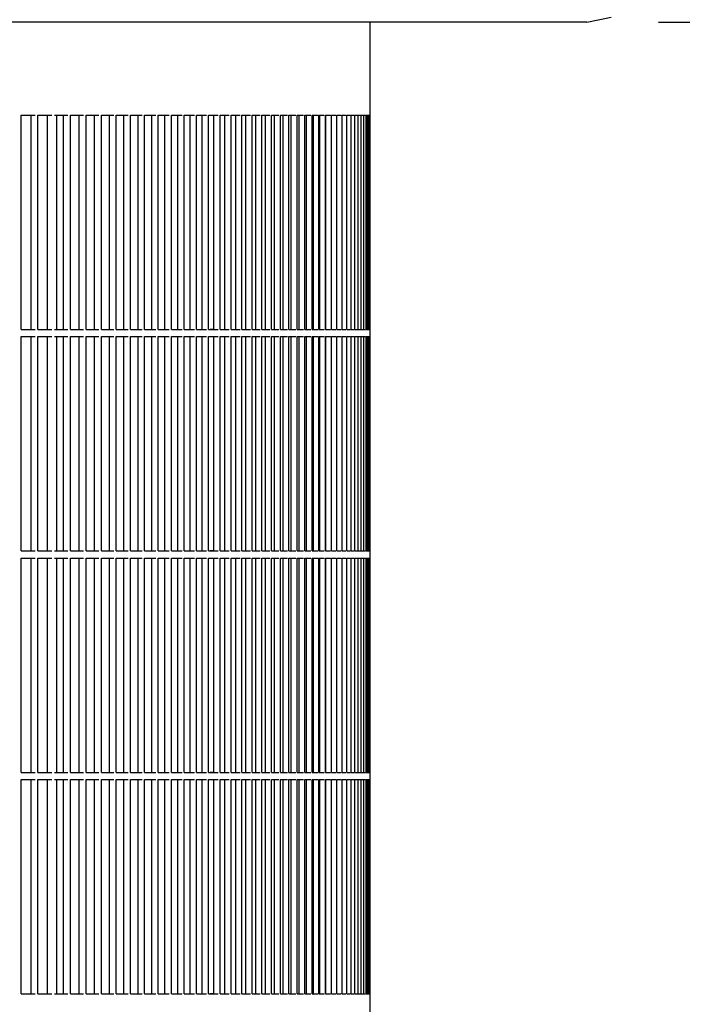
# Model space of a CAD drawing. Units: millimetres. Extents: x 956 to 9484, y -7553 to -1590.
# Drawn here: x 6637 to 6730, y -2801 to -2663 of the extents above; entities that cross this region are included whole.
import ezdxf

# ---------------------------------------------------------------- set-up
doc = ezdxf.new("R2010")
doc.units = ezdxf.units.MM
doc.layers.add('1', color=7, linetype='Continuous')
doc.styles.add('CONVERTER_18', font='txt.shx', dxfattribs={"width": 0.9})
doc.dimstyles.new('ME10_DIM_50', dxfattribs={"dimtxt": 50, "dimasz": 25, "dimexe": 15, "dimexo": 10, "dimgap": 18, "dimtad": 1, "dimdec": 1, "dimlfac": 0.03937, "dimdsep": 46, "dimtxsty": 'CONVERTER_18', "dimblk1": 'OBLIQUE', "dimblk2": 'OBLIQUE', "dimsah": 1, "dimcen": 0.09, "dimclrd": 6, "dimclre": 6, "dimclrt": 3, "dimadec": 0, "dimazin": 0, "dimtfac": 1, "dimtdec": 4, "dimtix": 1, "dimtmove": 0, "dimatfit": 3, "dimfxl": 1, "dimtolj": 1, "dimtzin": 0, "dimarcsym": 0})
doc.dimstyles.new('ME10_DIM_52', dxfattribs={"dimtxt": 50, "dimasz": 0, "dimexe": 15, "dimexo": 10, "dimgap": 18, "dimtad": 1, "dimdec": 1, "dimlfac": 0.03937, "dimdsep": 46, "dimtxsty": 'CONVERTER_18', "dimblk1": 'NONE', "dimblk2": 'NONE', "dimsah": 1, "dimcen": 0.09, "dimclrd": 6, "dimclre": 6, "dimclrt": 3, "dimadec": 0, "dimazin": 0, "dimtfac": 1, "dimtdec": 4, "dimtix": 1, "dimtmove": 0, "dimatfit": 3, "dimfxl": 1, "dimtolj": 1, "dimtzin": 0, "dimarcsym": 0})
doc.dimstyles.new('ME10_DIM_54', dxfattribs={"dimtxt": 50, "dimasz": 50, "dimexe": 15, "dimexo": 10, "dimgap": 18, "dimtad": 1, "dimdec": 1, "dimlfac": 0.03937, "dimdsep": 46, "dimtxsty": 'CONVERTER_18', "dimsah": 1, "dimcen": 0.09, "dimclrd": 6, "dimclre": 6, "dimclrt": 3, "dimadec": 0, "dimazin": 0, "dimtfac": 1, "dimtdec": 4, "dimtix": 1, "dimtmove": 0, "dimatfit": 3, "dimfxl": 1, "dimtolj": 1, "dimtzin": 0, "dimarcsym": 0})

# ---------------------------------------------------------------- blocks, each defined once
blk = doc.blocks.new('*D45')
at = {"layer": '1', "color": 6}
for p, q in [((6814.32, -2604.62), (6831.99, -2622.3)), ((6831.99, -2672.43), (6814.32, -2654.75))]:
    blk.add_line(p, q, dxfattribs=at)
at = {"layer": '1', "color": 6, "linetype": 'Continuous'}
for p, q in [((6729.49, -2613.46), (6756.62, -2613.46)), ((6813.21, -2613.46), (6838.16, -2613.46)), ((6823.16, -2613.46), (6823.16, -2663.59)), ((6726.7, -2663.59), (6838.16, -2663.59))]:
    blk.add_line(p, q, dxfattribs=at)
at = {"layer": '1', "color": 3, "insert": (6805.16, -2639.98), "char_height": 50, "attachment_point": 7, "rotation": 90, "line_spacing_factor": 0.454545, "style": 'CONVERTER_18'}
blk.add_mtext('2', dxfattribs=at)
blk = doc.blocks.new('_Oblique')
at = {"color": 0, "linetype": 'ByBlock', "lineweight": -2}
blk.add_line((-0.5, -0.5), (0.5, 0.5), dxfattribs=at)
blk = doc.blocks.new('*D47')
at = {"layer": '1', "color": 6, "linetype": 'Continuous'}
for p, q in [((6726.7, -2663.59), (6754.73, -2663.59)), ((6811.78, -2663.59), (6838.16, -2663.59)), ((6823.16, -2813.09), (6823.16, -2663.59)), ((6731.76, -2813.09), (6838.16, -2813.09))]:
    blk.add_line(p, q, dxfattribs=at)
at = {"layer": '1', "color": 3, "insert": (6804.9, -2772.68), "char_height": 50, "attachment_point": 7, "rotation": 90, "line_spacing_factor": 0.454545, "style": 'CONVERTER_18'}
blk.add_mtext('5.9', dxfattribs=at)
blk = doc.blocks.new('_None')
blk = doc.blocks.new('*D49')
at = {"layer": '1', "color": 6, "linetype": 'Continuous'}
for p, q in [((6559.08, -2533.09), (6586.06, -2533.09)), ((6640.27, -2533.09), (6928.16, -2533.09)), ((6913.16, -2533.09), (6913.16, -2963.09)), ((6585.63, -2963.09), (6928.16, -2963.09))]:
    blk.add_line(p, q, dxfattribs=at)
at = {"layer": '1', "color": 6}
for points in [[(6919.74, -2583.09), (6906.57, -2583.09), (6913.16, -2533.09)], [(6906.57, -2913.09), (6919.74, -2913.09), (6913.16, -2963.09)]]:
    blk.add_solid(points, dxfattribs=at)
at = {"layer": '1', "color": 3, "insert": (6894.9, -2796.6), "char_height": 50, "attachment_point": 7, "rotation": 90, "line_spacing_factor": 0.454545, "style": 'CONVERTER_18'}
blk.add_mtext('16.9', dxfattribs=at)

msp = doc.modelspace()

# ---------------------------------------------------------------- linework, layer by layer
at = {"color": 2, "linetype": 'Continuous'}
for p, q in [((6686.35, -2663.59), (5459.8, -2663.59)), ((6716.7, -2663.59), (6686.35, -2663.59)), ((6686.36, -2707.59), (6686.35, -2663.59)), ((6716.7, -2663.59), (6720.09, -2662.86)), ((6686.36, -2706.59), (6686.36, -2676.59)), ((6686.36, -2737.59), (6686.36, -2707.59)), ((6686.36, -2738.59), (6686.36, -2737.59)), ((6686.36, -2738.59), (6686.36, -2737.59)), ((6686.36, -2768.59), (6686.36, -2738.59)), ((6686.36, -2769.59), (6686.36, -2768.59)), ((6686.36, -2769.59), (6686.36, -2768.59)), ((6686.36, -2799.59), (6686.36, -2769.59)), ((6686.36, -2813.09), (6686.36, -2799.59)), ((6686.36, -2800.59), (6686.36, -2799.59))]:
    msp.add_line(p, q, dxfattribs=at)
at = {"color": 6, "linetype": 'Continuous'}
for p, q in [((6686.36, -2707.59), (6686.35, -2663.59)), ((6637.5, -2676.59), (6639.47, -2676.59)), ((6637.5, -2706.59), (6637.5, -2676.59)), ((6638.89, -2706.59), (6638.89, -2676.59)), ((6639.86, -2676.59), (6641.79, -2676.59)), ((6639.86, -2706.59), (6639.86, -2676.59)), ((6641.2, -2706.59), (6641.2, -2676.59)), ((6642.17, -2676.59), (6644.04, -2676.59)), ((6642.49, -2706.59), (6642.49, -2676.59)), ((6643.46, -2706.59), (6643.46, -2676.59)), ((6644.41, -2676.59), (6646.24, -2676.59)), ((6644.41, -2706.59), (6644.41, -2676.59)), ((6645.65, -2706.59), (6645.65, -2676.59)), ((6646.6, -2676.59), (6648.38, -2676.59)), ((6646.6, -2706.59), (6646.6, -2676.59)), ((6647.79, -2706.59), (6647.79, -2676.59)), ((6648.74, -2706.59), (6648.74, -2676.59)), ((6648.74, -2676.59), (6650.47, -2676.59)), ((6649.88, -2706.59), (6649.88, -2676.59)), ((6650.81, -2676.59), (6652.5, -2676.59)), ((6650.81, -2706.59), (6650.81, -2676.59)), ((6651.9, -2706.59), (6651.9, -2676.59)), ((6652.83, -2706.59), (6652.83, -2676.59)), ((6652.83, -2676.59), (6654.47, -2676.59)), ((6653.87, -2706.59), (6653.87, -2676.59)), ((6654.79, -2706.59), (6654.79, -2676.59)), ((6654.79, -2676.59), (6656.38, -2676.59)), ((6655.78, -2706.59), (6655.78, -2676.59)), ((6656.7, -2706.59), (6656.7, -2676.59)), ((6656.7, -2676.59), (6658.24, -2676.59)), ((6657.64, -2706.59), (6657.64, -2676.59)), ((6658.54, -2706.59), (6658.54, -2676.59)), ((6658.54, -2676.59), (6660.04, -2676.59)), ((6659.43, -2706.59), (6659.43, -2676.59)), ((6660.33, -2706.59), (6660.33, -2676.59)), ((6660.33, -2676.59), (6661.78, -2676.59)), ((6661.17, -2706.59), (6661.17, -2676.59)), ((6662.06, -2706.59), (6662.06, -2676.59)), ((6662.06, -2676.59), (6663.46, -2676.59)), ((6662.85, -2706.59), (6662.85, -2676.59)), ((6663.73, -2706.59), (6663.73, -2676.59)), ((6663.73, -2676.59), (6665.08, -2676.59)), ((6664.47, -2706.59), (6664.47, -2676.59)), ((6665.35, -2676.59), (6666.64, -2676.59)), ((6665.35, -2706.59), (6665.35, -2676.59)), ((6666.04, -2706.59), (6666.04, -2676.59)), ((6666.9, -2676.59), (6668.15, -2676.59)), ((6666.9, -2706.59), (6666.9, -2676.59)), ((6667.54, -2706.59), (6667.54, -2676.59)), ((6668.4, -2706.59), (6668.4, -2676.59)), ((6668.4, -2676.59), (6669.6, -2676.59)), ((6668.98, -2706.59), (6668.98, -2676.59)), ((6669.83, -2676.59), (6670.98, -2676.59)), ((6669.83, -2706.59), (6669.83, -2676.59)), ((6670.37, -2706.59), (6670.37, -2676.59)), ((6671.21, -2706.59), (6671.21, -2676.59)), ((6671.21, -2676.59), (6672.31, -2676.59)), ((6671.7, -2706.59), (6671.7, -2676.59)), ((6672.53, -2706.59), (6672.53, -2676.59)), ((6672.53, -2676.59), (6673.58, -2676.59)), ((6672.96, -2706.59), (6672.96, -2676.59)), ((6673.79, -2706.59), (6673.79, -2676.59)), ((6673.79, -2676.59), (6674.79, -2676.59)), ((6674.17, -2706.59), (6674.17, -2676.59)), ((6674.99, -2706.59), (6674.99, -2676.59)), ((6674.99, -2676.59), (6675.94, -2676.59)), ((6675.32, -2706.59), (6675.32, -2676.59)), ((6676.13, -2676.59), (6677.03, -2676.59)), ((6676.13, -2706.59), (6676.13, -2676.59)), ((6676.41, -2706.59), (6676.41, -2676.59)), ((6677.21, -2706.59), (6677.21, -2676.59)), ((6677.21, -2676.59), (6678.06, -2676.59)), ((6677.44, -2706.59), (6677.44, -2676.59)), ((6678.23, -2706.59), (6678.23, -2676.59)), ((6678.23, -2676.59), (6679.03, -2676.59)), ((6678.41, -2706.59), (6678.41, -2676.59)), ((6679.19, -2706.59), (6679.19, -2676.59)), ((6679.19, -2676.59), (6679.94, -2676.59)), ((6679.32, -2706.59), (6679.32, -2676.59)), ((6680.09, -2676.59), (6680.79, -2676.59)), ((6680.09, -2706.59), (6680.09, -2676.59)), ((6680.17, -2706.59), (6680.17, -2676.59)), ((6680.93, -2676.59), (6681.58, -2676.59)), ((6680.96, -2706.59), (6680.96, -2676.59)), ((6681.71, -2676.59), (6682.31, -2676.59)), ((6681.71, -2706.59), (6681.71, -2676.59)), ((6682.43, -2676.59), (6682.98, -2676.59)), ((6682.43, -2706.59), (6682.43, -2676.59)), ((6683.09, -2676.59), (6683.59, -2676.59)), ((6683.09, -2706.59), (6683.09, -2676.59)), ((6683.69, -2676.59), (6684.14, -2676.59)), ((6683.69, -2706.59), (6683.69, -2676.59)), ((6684.23, -2676.59), (6684.63, -2676.59)), ((6684.23, -2706.59), (6684.23, -2676.59)), ((6684.7, -2676.59), (6685.06, -2676.59)), ((6684.7, -2706.59), (6684.7, -2676.59)), ((6685.12, -2676.59), (6685.42, -2676.59)), ((6685.12, -2706.59), (6685.12, -2676.59)), ((6685.48, -2676.59), (6685.73, -2676.59)), ((6685.48, -2706.59), (6685.48, -2676.59)), ((6685.78, -2676.59), (6685.98, -2676.59)), ((6685.78, -2706.59), (6685.78, -2676.59)), ((6686.01, -2676.59), (6686.16, -2676.59)), ((6686.01, -2706.59), (6686.01, -2676.59)), ((6686.19, -2676.59), (6686.29, -2676.59)), ((6686.19, -2706.59), (6686.19, -2676.59)), ((6686.29, -2676.59), (6686.35, -2676.59)), ((6637.5, -2706.59), (6639.47, -2706.59)), ((6639.86, -2706.59), (6641.79, -2706.59)), ((6642.17, -2706.59), (6644.04, -2706.59)), ((6644.41, -2706.59), (6646.24, -2706.59)), ((6646.6, -2706.59), (6648.38, -2706.59)), ((6648.74, -2706.59), (6650.47, -2706.59)), ((6650.81, -2706.59), (6652.5, -2706.59)), ((6652.83, -2706.59), (6654.47, -2706.59)), ((6654.79, -2706.59), (6656.38, -2706.59)), ((6656.7, -2706.59), (6658.24, -2706.59)), ((6658.54, -2706.59), (6660.04, -2706.59)), ((6660.33, -2706.59), (6661.78, -2706.59)), ((6662.06, -2706.59), (6663.46, -2706.59)), ((6663.73, -2706.59), (6665.08, -2706.59)), ((6664.47, -2706.59), (6663.96, -2706.59)), ((6665.35, -2706.59), (6666.64, -2706.59)), ((6666.9, -2706.59), (6668.15, -2706.59)), ((6668.4, -2706.59), (6669.6, -2706.59)), ((6669.83, -2706.59), (6670.98, -2706.59)), ((6671.21, -2706.59), (6672.31, -2706.59)), ((6672.53, -2706.59), (6673.58, -2706.59)), ((6673.79, -2706.59), (6674.79, -2706.59)), ((6674.99, -2706.59), (6675.94, -2706.59)), ((6676.13, -2706.59), (6677.03, -2706.59)), ((6677.21, -2706.59), (6678.06, -2706.59)), ((6678.23, -2706.59), (6679.03, -2706.59)), ((6679.19, -2706.59), (6679.94, -2706.59)), ((6680.09, -2706.59), (6680.79, -2706.59)), ((6680.93, -2706.59), (6681.58, -2706.59)), ((6681.71, -2706.59), (6682.31, -2706.59)), ((6682.43, -2706.59), (6682.98, -2706.59)), ((6683.09, -2706.59), (6683.59, -2706.59)), ((6683.69, -2706.59), (6684.14, -2706.59)), ((6684.23, -2706.59), (6684.63, -2706.59)), ((6684.7, -2706.59), (6685.06, -2706.59)), ((6685.12, -2706.59), (6685.42, -2706.59)), ((6685.48, -2706.59), (6685.73, -2706.59)), ((6685.78, -2706.59), (6685.98, -2706.59)), ((6686.01, -2706.59), (6686.16, -2706.59)), ((6686.19, -2706.59), (6686.3, -2706.59)), ((6686.3, -2706.59), (6686.35, -2706.59)), ((6637.5, -2737.59), (6637.5, -2707.59)), ((6637.5, -2707.59), (6639.47, -2707.59)), ((6638.89, -2737.59), (6638.89, -2707.59)), ((6639.86, -2737.59), (6639.86, -2707.59)), ((6639.86, -2707.59), (6641.79, -2707.59)), ((6641.2, -2737.59), (6641.2, -2707.59)), ((6642.17, -2707.59), (6644.04, -2707.59)), ((6642.49, -2737.59), (6642.49, -2707.59)), ((6643.46, -2737.59), (6643.46, -2707.59)), ((6644.41, -2737.59), (6644.41, -2707.59)), ((6644.41, -2707.59), (6646.24, -2707.59)), ((6645.65, -2737.59), (6645.65, -2707.59)), ((6646.6, -2737.59), (6646.6, -2707.59)), ((6646.6, -2707.59), (6648.38, -2707.59)), ((6647.79, -2737.59), (6647.79, -2707.59)), ((6648.74, -2707.59), (6650.47, -2707.59)), ((6648.74, -2737.59), (6648.74, -2707.59)), ((6649.88, -2737.59), (6649.88, -2707.59)), ((6650.81, -2737.59), (6650.81, -2707.59)), ((6650.81, -2707.59), (6652.5, -2707.59)), ((6651.9, -2737.59), (6651.9, -2707.59)), ((6652.83, -2707.59), (6654.47, -2707.59)), ((6652.83, -2737.59), (6652.83, -2707.59)), ((6653.87, -2737.59), (6653.87, -2707.59)), ((6654.79, -2707.59), (6656.38, -2707.59)), ((6654.79, -2737.59), (6654.79, -2707.59)), ((6655.78, -2737.59), (6655.78, -2707.59)), ((6656.7, -2707.59), (6658.24, -2707.59)), ((6656.7, -2737.59), (6656.7, -2707.59)), ((6657.64, -2737.59), (6657.64, -2707.59)), ((6658.54, -2707.59), (6660.04, -2707.59)), ((6658.54, -2737.59), (6658.54, -2707.59)), ((6659.43, -2737.59), (6659.43, -2707.59)), ((6660.33, -2707.59), (6661.78, -2707.59)), ((6660.33, -2737.59), (6660.33, -2707.59)), ((6661.17, -2737.59), (6661.17, -2707.59)), ((6662.06, -2707.59), (6663.46, -2707.59)), ((6662.06, -2737.59), (6662.06, -2707.59)), ((6662.85, -2737.59), (6662.85, -2707.59)), ((6663.73, -2707.59), (6665.08, -2707.59)), ((6663.73, -2737.59), (6663.73, -2707.59)), ((6664.47, -2737.59), (6664.47, -2707.59)), ((6665.35, -2737.59), (6665.35, -2707.59)), ((6665.35, -2707.59), (6666.64, -2707.59)), ((6666.04, -2737.59), (6666.04, -2707.59)), ((6666.9, -2737.59), (6666.9, -2707.59)), ((6666.9, -2707.59), (6668.15, -2707.59)), ((6667.54, -2737.59), (6667.54, -2707.59)), ((6668.4, -2707.59), (6669.6, -2707.59)), ((6668.4, -2737.59), (6668.4, -2707.59)), ((6668.98, -2737.59), (6668.98, -2707.59)), ((6669.83, -2737.59), (6669.83, -2707.59)), ((6669.83, -2707.59), (6670.98, -2707.59)), ((6670.37, -2737.59), (6670.37, -2707.59)), ((6671.21, -2707.59), (6672.31, -2707.59)), ((6671.21, -2737.59), (6671.21, -2707.59)), ((6671.7, -2737.59), (6671.7, -2707.59)), ((6672.53, -2707.59), (6673.58, -2707.59)), ((6672.53, -2737.59), (6672.53, -2707.59)), ((6672.96, -2737.59), (6672.96, -2707.59)), ((6673.79, -2707.59), (6674.79, -2707.59)), ((6673.79, -2737.59), (6673.79, -2707.59)), ((6674.17, -2737.59), (6674.17, -2707.59)), ((6674.99, -2707.59), (6675.94, -2707.59)), ((6674.99, -2737.59), (6674.99, -2707.59)), ((6675.32, -2737.59), (6675.32, -2707.59)), ((6676.13, -2737.59), (6676.13, -2707.59)), ((6676.13, -2707.59), (6677.03, -2707.59)), ((6676.41, -2737.59), (6676.41, -2707.59)), ((6677.21, -2707.59), (6678.06, -2707.59)), ((6677.21, -2737.59), (6677.21, -2707.59)), ((6677.44, -2737.59), (6677.44, -2707.59)), ((6678.23, -2707.59), (6679.03, -2707.59)), ((6678.23, -2737.59), (6678.23, -2707.59)), ((6678.41, -2737.59), (6678.41, -2707.59)), ((6679.19, -2707.59), (6679.94, -2707.59)), ((6679.19, -2737.59), (6679.19, -2707.59)), ((6679.32, -2737.59), (6679.32, -2707.59)), ((6680.09, -2737.59), (6680.09, -2707.59)), ((6680.09, -2707.59), (6680.79, -2707.59)), ((6680.17, -2737.59), (6680.17, -2707.59)), ((6680.93, -2707.59), (6681.58, -2707.59)), ((6680.96, -2737.59), (6680.96, -2707.59)), ((6681.71, -2737.59), (6681.71, -2707.59)), ((6681.71, -2707.59), (6682.31, -2707.59)), ((6682.43, -2737.59), (6682.43, -2707.59)), ((6682.43, -2707.59), (6682.98, -2707.59)), ((6683.09, -2737.59), (6683.09, -2707.59)), ((6683.09, -2707.59), (6683.59, -2707.59)), ((6683.69, -2737.59), (6683.69, -2707.59)), ((6683.69, -2707.59), (6684.14, -2707.59)), ((6684.23, -2737.59), (6684.23, -2707.59)), ((6684.23, -2707.59), (6684.63, -2707.59)), ((6684.7, -2737.59), (6684.7, -2707.59)), ((6684.7, -2707.59), (6685.06, -2707.59)), ((6685.12, -2737.59), (6685.12, -2707.59)), ((6685.12, -2707.59), (6685.42, -2707.59)), ((6685.48, -2737.59), (6685.48, -2707.59)), ((6685.48, -2707.59), (6685.73, -2707.59)), ((6685.78, -2737.59), (6685.78, -2707.59)), ((6685.78, -2707.59), (6685.98, -2707.59)), ((6686.01, -2737.59), (6686.01, -2707.59)), ((6686.01, -2707.59), (6686.16, -2707.59)), ((6686.19, -2737.59), (6686.19, -2707.59)), ((6686.19, -2707.59), (6686.29, -2707.59)), ((6686.29, -2707.59), (6686.35, -2707.59)), ((6637.5, -2737.59), (6639.47, -2737.59)), ((6637.5, -2738.59), (6639.47, -2738.59)), ((6637.5, -2768.59), (6637.5, -2738.59)), ((6638.89, -2768.59), (6638.89, -2738.59)), ((6639.86, -2737.59), (6641.79, -2737.59)), ((6639.86, -2738.59), (6641.79, -2738.59)), ((6639.86, -2768.59), (6639.86, -2738.59)), ((6641.2, -2768.59), (6641.2, -2738.59)), ((6642.17, -2737.59), (6644.04, -2737.59)), ((6642.17, -2738.59), (6644.04, -2738.59)), ((6642.49, -2768.59), (6642.49, -2738.59)), ((6643.46, -2768.59), (6643.46, -2738.59)), ((6644.41, -2737.59), (6646.24, -2737.59)), ((6644.41, -2738.59), (6646.24, -2738.59)), ((6644.41, -2768.59), (6644.41, -2738.59)), ((6645.65, -2768.59), (6645.65, -2738.59)), ((6646.6, -2737.59), (6648.38, -2737.59)), ((6646.6, -2738.59), (6648.38, -2738.59)), ((6646.6, -2768.59), (6646.6, -2738.59)), ((6647.79, -2768.59), (6647.79, -2738.59)), ((6648.74, -2737.59), (6650.47, -2737.59)), ((6648.74, -2768.59), (6648.74, -2738.59)), ((6648.74, -2738.59), (6650.47, -2738.59)), ((6649.88, -2768.59), (6649.88, -2738.59)), ((6650.81, -2737.59), (6652.5, -2737.59)), ((6650.81, -2738.59), (6652.5, -2738.59)), ((6650.81, -2768.59), (6650.81, -2738.59)), ((6651.9, -2768.59), (6651.9, -2738.59)), ((6652.83, -2737.59), (6654.47, -2737.59)), ((6652.83, -2768.59), (6652.83, -2738.59)), ((6652.83, -2738.59), (6654.47, -2738.59)), ((6653.87, -2768.59), (6653.87, -2738.59)), ((6654.79, -2737.59), (6656.38, -2737.59)), ((6654.79, -2768.59), (6654.79, -2738.59)), ((6654.79, -2738.59), (6656.38, -2738.59)), ((6655.78, -2768.59), (6655.78, -2738.59)), ((6656.7, -2737.59), (6658.24, -2737.59)), ((6656.7, -2768.59), (6656.7, -2738.59)), ((6656.7, -2738.59), (6658.24, -2738.59)), ((6657.64, -2768.59), (6657.64, -2738.59)), ((6658.54, -2737.59), (6660.04, -2737.59)), ((6658.54, -2768.59), (6658.54, -2738.59)), ((6658.54, -2738.59), (6660.04, -2738.59)), ((6659.43, -2768.59), (6659.43, -2738.59)), ((6660.33, -2737.59), (6661.78, -2737.59)), ((6660.33, -2768.59), (6660.33, -2738.59)), ((6660.33, -2738.59), (6661.78, -2738.59)), ((6661.17, -2768.59), (6661.17, -2738.59)), ((6662.06, -2737.59), (6663.46, -2737.59)), ((6662.06, -2768.59), (6662.06, -2738.59)), ((6662.06, -2738.59), (6663.46, -2738.59)), ((6662.85, -2768.59), (6662.85, -2738.59)), ((6663.73, -2737.59), (6665.08, -2737.59)), ((6663.73, -2768.59), (6663.73, -2738.59)), ((6663.73, -2738.59), (6665.08, -2738.59)), ((6664.47, -2737.59), (6663.96, -2737.59)), ((6664.47, -2768.59), (6664.47, -2738.59)), ((6665.35, -2737.59), (6666.64, -2737.59)), ((6665.35, -2738.59), (6666.64, -2738.59)), ((6665.35, -2768.59), (6665.35, -2738.59)), ((6666.04, -2768.59), (6666.04, -2738.59)), ((6666.9, -2737.59), (6668.15, -2737.59)), ((6666.9, -2738.59), (6668.15, -2738.59)), ((6666.9, -2768.59), (6666.9, -2738.59)), ((6667.54, -2768.59), (6667.54, -2738.59)), ((6668.4, -2737.59), (6669.6, -2737.59)), ((6668.4, -2768.59), (6668.4, -2738.59)), ((6668.4, -2738.59), (6669.6, -2738.59)), ((6668.98, -2768.59), (6668.98, -2738.59)), ((6669.83, -2737.59), (6670.98, -2737.59)), ((6669.83, -2738.59), (6670.98, -2738.59)), ((6669.83, -2768.59), (6669.83, -2738.59)), ((6670.37, -2768.59), (6670.37, -2738.59)), ((6671.21, -2737.59), (6672.31, -2737.59)), ((6671.21, -2768.59), (6671.21, -2738.59)), ((6671.21, -2738.59), (6672.31, -2738.59)), ((6671.7, -2768.59), (6671.7, -2738.59)), ((6672.53, -2737.59), (6673.58, -2737.59)), ((6672.53, -2768.59), (6672.53, -2738.59)), ((6672.53, -2738.59), (6673.58, -2738.59)), ((6672.96, -2768.59), (6672.96, -2738.59)), ((6673.79, -2737.59), (6674.79, -2737.59)), ((6673.79, -2768.59), (6673.79, -2738.59)), ((6673.79, -2738.59), (6674.79, -2738.59)), ((6674.17, -2768.59), (6674.17, -2738.59)), ((6674.99, -2737.59), (6675.94, -2737.59)), ((6674.99, -2768.59), (6674.99, -2738.59)), ((6674.99, -2738.59), (6675.94, -2738.59)), ((6675.32, -2768.59), (6675.32, -2738.59)), ((6676.13, -2737.59), (6677.03, -2737.59)), ((6676.13, -2738.59), (6677.03, -2738.59)), ((6676.13, -2768.59), (6676.13, -2738.59)), ((6676.41, -2768.59), (6676.41, -2738.59)), ((6677.21, -2737.59), (6678.06, -2737.59)), ((6677.21, -2768.59), (6677.21, -2738.59)), ((6677.21, -2738.59), (6678.06, -2738.59)), ((6677.44, -2768.59), (6677.44, -2738.59)), ((6678.23, -2737.59), (6679.03, -2737.59)), ((6678.23, -2768.59), (6678.23, -2738.59)), ((6678.23, -2738.59), (6679.03, -2738.59)), ((6678.41, -2768.59), (6678.41, -2738.59)), ((6679.19, -2737.59), (6679.94, -2737.59)), ((6679.19, -2768.59), (6679.19, -2738.59)), ((6679.19, -2738.59), (6679.94, -2738.59)), ((6679.32, -2768.59), (6679.32, -2738.59)), ((6680.09, -2737.59), (6680.79, -2737.59)), ((6680.09, -2738.59), (6680.79, -2738.59)), ((6680.09, -2768.59), (6680.09, -2738.59)), ((6680.17, -2768.59), (6680.17, -2738.59)), ((6680.93, -2737.59), (6681.58, -2737.59)), ((6680.93, -2738.59), (6681.58, -2738.59)), ((6680.96, -2768.59), (6680.96, -2738.59)), ((6681.71, -2737.59), (6682.31, -2737.59)), ((6681.71, -2738.59), (6682.31, -2738.59)), ((6681.71, -2768.59), (6681.71, -2738.59)), ((6682.43, -2737.59), (6682.98, -2737.59)), ((6682.43, -2738.59), (6682.98, -2738.59)), ((6682.43, -2768.59), (6682.43, -2738.59)), ((6683.09, -2737.59), (6683.59, -2737.59)), ((6683.09, -2738.59), (6683.59, -2738.59)), ((6683.09, -2768.59), (6683.09, -2738.59)), ((6683.69, -2737.59), (6684.14, -2737.59)), ((6683.69, -2738.59), (6684.14, -2738.59)), ((6683.69, -2768.59), (6683.69, -2738.59)), ((6684.23, -2737.59), (6684.63, -2737.59)), ((6684.23, -2738.59), (6684.63, -2738.59)), ((6684.23, -2768.59), (6684.23, -2738.59)), ((6684.7, -2737.59), (6685.06, -2737.59)), ((6684.7, -2738.59), (6685.06, -2738.59)), ((6684.7, -2768.59), (6684.7, -2738.59)), ((6685.12, -2737.59), (6685.42, -2737.59)), ((6685.12, -2738.59), (6685.42, -2738.59)), ((6685.12, -2768.59), (6685.12, -2738.59)), ((6685.48, -2737.59), (6685.73, -2737.59)), ((6685.48, -2738.59), (6685.73, -2738.59)), ((6685.48, -2768.59), (6685.48, -2738.59)), ((6685.78, -2737.59), (6685.98, -2737.59)), ((6685.78, -2738.59), (6685.98, -2738.59)), ((6685.78, -2768.59), (6685.78, -2738.59)), ((6686.01, -2737.59), (6686.16, -2737.59)), ((6686.01, -2738.59), (6686.16, -2738.59)), ((6686.01, -2768.59), (6686.01, -2738.59)), ((6686.19, -2737.59), (6686.3, -2737.59)), ((6686.19, -2738.59), (6686.29, -2738.59)), ((6686.19, -2768.59), (6686.19, -2738.59)), ((6686.29, -2738.59), (6686.35, -2738.59)), ((6686.3, -2737.59), (6686.35, -2737.59)), ((6637.5, -2768.59), (6639.47, -2768.59)), ((6639.86, -2768.59), (6641.79, -2768.59)), ((6642.17, -2768.59), (6644.04, -2768.59)), ((6644.41, -2768.59), (6646.24, -2768.59)), ((6646.6, -2768.59), (6648.38, -2768.59)), ((6648.74, -2768.59), (6650.47, -2768.59)), ((6650.81, -2768.59), (6652.5, -2768.59)), ((6652.83, -2768.59), (6654.47, -2768.59)), ((6654.79, -2768.59), (6656.38, -2768.59)), ((6656.7, -2768.59), (6658.24, -2768.59)), ((6658.54, -2768.59), (6660.04, -2768.59)), ((6660.33, -2768.59), (6661.78, -2768.59)), ((6662.06, -2768.59), (6663.46, -2768.59)), ((6663.73, -2768.59), (6665.08, -2768.59)), ((6664.47, -2768.59), (6663.96, -2768.59)), ((6665.35, -2768.59), (6666.64, -2768.59)), ((6666.9, -2768.59), (6668.15, -2768.59)), ((6668.4, -2768.59), (6669.6, -2768.59)), ((6669.83, -2768.59), (6670.98, -2768.59)), ((6671.21, -2768.59), (6672.31, -2768.59)), ((6672.53, -2768.59), (6673.58, -2768.59)), ((6673.79, -2768.59), (6674.79, -2768.59)), ((6674.99, -2768.59), (6675.94, -2768.59)), ((6676.13, -2768.59), (6677.03, -2768.59)), ((6677.21, -2768.59), (6678.06, -2768.59)), ((6678.23, -2768.59), (6679.03, -2768.59)), ((6679.19, -2768.59), (6679.94, -2768.59)), ((6680.09, -2768.59), (6680.79, -2768.59)), ((6680.93, -2768.59), (6681.58, -2768.59)), ((6681.71, -2768.59), (6682.31, -2768.59)), ((6682.43, -2768.59), (6682.98, -2768.59)), ((6683.09, -2768.59), (6683.59, -2768.59)), ((6683.69, -2768.59), (6684.14, -2768.59)), ((6684.23, -2768.59), (6684.63, -2768.59)), ((6684.7, -2768.59), (6685.06, -2768.59)), ((6685.12, -2768.59), (6685.42, -2768.59)), ((6685.48, -2768.59), (6685.73, -2768.59)), ((6685.78, -2768.59), (6685.98, -2768.59)), ((6686.01, -2768.59), (6686.16, -2768.59)), ((6686.19, -2768.59), (6686.3, -2768.59)), ((6686.3, -2768.59), (6686.35, -2768.59)), ((6637.5, -2799.59), (6637.5, -2769.59)), ((6637.5, -2769.59), (6639.47, -2769.59)), ((6638.89, -2799.59), (6638.89, -2769.59)), ((6639.86, -2799.59), (6639.86, -2769.59)), ((6639.86, -2769.59), (6641.79, -2769.59)), ((6641.2, -2799.59), (6641.2, -2769.59)), ((6642.17, -2769.59), (6644.04, -2769.59)), ((6642.49, -2799.59), (6642.49, -2769.59)), ((6643.46, -2799.59), (6643.46, -2769.59)), ((6644.41, -2799.59), (6644.41, -2769.59)), ((6644.41, -2769.59), (6646.24, -2769.59)), ((6645.65, -2799.59), (6645.65, -2769.59)), ((6646.6, -2799.59), (6646.6, -2769.59)), ((6646.6, -2769.59), (6648.38, -2769.59)), ((6647.79, -2799.59), (6647.79, -2769.59)), ((6648.74, -2769.59), (6650.47, -2769.59)), ((6648.74, -2799.59), (6648.74, -2769.59)), ((6649.88, -2799.59), (6649.88, -2769.59)), ((6650.81, -2799.59), (6650.81, -2769.59)), ((6650.81, -2769.59), (6652.5, -2769.59)), ((6651.9, -2799.59), (6651.9, -2769.59)), ((6652.83, -2769.59), (6654.47, -2769.59)), ((6652.83, -2799.59), (6652.83, -2769.59)), ((6653.87, -2799.59), (6653.87, -2769.59)), ((6654.79, -2769.59), (6656.38, -2769.59)), ((6654.79, -2799.59), (6654.79, -2769.59)), ((6655.78, -2799.59), (6655.78, -2769.59)), ((6656.7, -2769.59), (6658.24, -2769.59)), ((6656.7, -2799.59), (6656.7, -2769.59)), ((6657.64, -2799.59), (6657.64, -2769.59)), ((6658.54, -2769.59), (6660.04, -2769.59)), ((6658.54, -2799.59), (6658.54, -2769.59)), ((6659.43, -2799.59), (6659.43, -2769.59)), ((6660.33, -2769.59), (6661.78, -2769.59)), ((6660.33, -2799.59), (6660.33, -2769.59)), ((6661.17, -2799.59), (6661.17, -2769.59)), ((6662.06, -2769.59), (6663.46, -2769.59)), ((6662.06, -2799.59), (6662.06, -2769.59)), ((6662.85, -2799.59), (6662.85, -2769.59)), ((6663.73, -2769.59), (6665.08, -2769.59)), ((6663.73, -2799.59), (6663.73, -2769.59)), ((6664.47, -2799.59), (6664.47, -2769.59)), ((6665.35, -2799.59), (6665.35, -2769.59)), ((6665.35, -2769.59), (6666.64, -2769.59)), ((6666.04, -2799.59), (6666.04, -2769.59)), ((6666.9, -2799.59), (6666.9, -2769.59)), ((6666.9, -2769.59), (6668.15, -2769.59)), ((6667.54, -2799.59), (6667.54, -2769.59)), ((6668.4, -2769.59), (6669.6, -2769.59)), ((6668.4, -2799.59), (6668.4, -2769.59)), ((6668.98, -2799.59), (6668.98, -2769.59)), ((6669.83, -2799.59), (6669.83, -2769.59)), ((6669.83, -2769.59), (6670.98, -2769.59)), ((6670.37, -2799.59), (6670.37, -2769.59)), ((6671.21, -2769.59), (6672.31, -2769.59)), ((6671.21, -2799.59), (6671.21, -2769.59)), ((6671.7, -2799.59), (6671.7, -2769.59)), ((6672.53, -2769.59), (6673.58, -2769.59)), ((6672.53, -2799.59), (6672.53, -2769.59)), ((6672.96, -2799.59), (6672.96, -2769.59)), ((6673.79, -2769.59), (6674.79, -2769.59)), ((6673.79, -2799.59), (6673.79, -2769.59)), ((6674.17, -2799.59), (6674.17, -2769.59)), ((6674.99, -2769.59), (6675.94, -2769.59)), ((6674.99, -2799.59), (6674.99, -2769.59)), ((6675.32, -2799.59), (6675.32, -2769.59)), ((6676.13, -2799.59), (6676.13, -2769.59)), ((6676.13, -2769.59), (6677.03, -2769.59)), ((6676.41, -2799.59), (6676.41, -2769.59)), ((6677.21, -2769.59), (6678.06, -2769.59)), ((6677.21, -2799.59), (6677.21, -2769.59)), ((6677.44, -2799.59), (6677.44, -2769.59)), ((6678.23, -2769.59), (6679.03, -2769.59)), ((6678.23, -2799.59), (6678.23, -2769.59)), ((6678.41, -2799.59), (6678.41, -2769.59)), ((6679.19, -2769.59), (6679.94, -2769.59)), ((6679.19, -2799.59), (6679.19, -2769.59)), ((6679.32, -2799.59), (6679.32, -2769.59)), ((6680.09, -2799.59), (6680.09, -2769.59)), ((6680.09, -2769.59), (6680.79, -2769.59)), ((6680.17, -2799.59), (6680.17, -2769.59)), ((6680.93, -2769.59), (6681.58, -2769.59)), ((6680.96, -2799.59), (6680.96, -2769.59)), ((6681.71, -2799.59), (6681.71, -2769.59)), ((6681.71, -2769.59), (6682.31, -2769.59)), ((6682.43, -2799.59), (6682.43, -2769.59)), ((6682.43, -2769.59), (6682.98, -2769.59)), ((6683.09, -2799.59), (6683.09, -2769.59)), ((6683.09, -2769.59), (6683.59, -2769.59)), ((6683.69, -2799.59), (6683.69, -2769.59)), ((6683.69, -2769.59), (6684.14, -2769.59)), ((6684.23, -2799.59), (6684.23, -2769.59)), ((6684.23, -2769.59), (6684.63, -2769.59)), ((6684.7, -2799.59), (6684.7, -2769.59)), ((6684.7, -2769.59), (6685.06, -2769.59)), ((6685.12, -2799.59), (6685.12, -2769.59)), ((6685.12, -2769.59), (6685.42, -2769.59)), ((6685.48, -2799.59), (6685.48, -2769.59)), ((6685.48, -2769.59), (6685.73, -2769.59)), ((6685.78, -2799.59), (6685.78, -2769.59)), ((6685.78, -2769.59), (6685.98, -2769.59)), ((6686.01, -2799.59), (6686.01, -2769.59)), ((6686.01, -2769.59), (6686.16, -2769.59)), ((6686.19, -2799.59), (6686.19, -2769.59)), ((6686.19, -2769.59), (6686.29, -2769.59)), ((6686.29, -2769.59), (6686.35, -2769.59)), ((6637.5, -2799.59), (6639.47, -2799.59)), ((6639.86, -2799.59), (6641.79, -2799.59)), ((6642.17, -2799.59), (6644.04, -2799.59)), ((6644.41, -2799.59), (6646.24, -2799.59)), ((6646.6, -2799.59), (6648.38, -2799.59)), ((6648.74, -2799.59), (6650.47, -2799.59)), ((6650.81, -2799.59), (6652.5, -2799.59)), ((6652.83, -2799.59), (6654.47, -2799.59)), ((6654.79, -2799.59), (6656.38, -2799.59)), ((6656.7, -2799.59), (6658.24, -2799.59)), ((6658.54, -2799.59), (6660.04, -2799.59)), ((6660.33, -2799.59), (6661.78, -2799.59)), ((6662.06, -2799.59), (6663.46, -2799.59)), ((6663.73, -2799.59), (6665.08, -2799.59)), ((6664.47, -2799.59), (6663.96, -2799.59)), ((6665.35, -2799.59), (6666.64, -2799.59)), ((6666.9, -2799.59), (6668.15, -2799.59)), ((6668.4, -2799.59), (6669.6, -2799.59)), ((6669.83, -2799.59), (6670.98, -2799.59)), ((6671.21, -2799.59), (6672.31, -2799.59)), ((6672.53, -2799.59), (6673.58, -2799.59)), ((6673.79, -2799.59), (6674.79, -2799.59)), ((6674.99, -2799.59), (6675.94, -2799.59)), ((6676.13, -2799.59), (6677.03, -2799.59)), ((6677.21, -2799.59), (6678.06, -2799.59)), ((6678.23, -2799.59), (6679.03, -2799.59)), ((6679.19, -2799.59), (6679.94, -2799.59)), ((6680.09, -2799.59), (6680.79, -2799.59)), ((6680.93, -2799.59), (6681.58, -2799.59)), ((6681.71, -2799.59), (6682.31, -2799.59)), ((6682.43, -2799.59), (6682.98, -2799.59)), ((6683.09, -2799.59), (6683.59, -2799.59)), ((6683.69, -2799.59), (6684.14, -2799.59)), ((6684.23, -2799.59), (6684.63, -2799.59)), ((6684.7, -2799.59), (6685.06, -2799.59)), ((6685.12, -2799.59), (6685.42, -2799.59)), ((6685.48, -2799.59), (6685.73, -2799.59)), ((6685.78, -2799.59), (6685.98, -2799.59)), ((6686.01, -2799.59), (6686.16, -2799.59)), ((6686.19, -2799.59), (6686.3, -2799.59)), ((6686.3, -2799.59), (6686.35, -2799.59))]:
    msp.add_line(p, q, dxfattribs=at)

# ---------------------------------------------------------------- dimensions: what is measured, and where the dimension line sits
at = {"layer": '1'}
for base, p1, p2, dimstyle, picture, middle in [((6913.16, -2533.09), (6575.63, -2963.09), (6549.08, -2533.09), 'ME10_DIM_54', '*D49', (6876.12, -2748.09)), ((6823.16, -2613.46), (6716.7, -2663.59), (6719.49, -2613.46), 'ME10_DIM_50', '*D45', (6786.25, -2628.12)), ((6823.16, -2813.09), (6716.7, -2663.59), (6721.76, -2813.09), 'ME10_DIM_52', '*D47', (6786.12, -2738.34))]:
    dim = msp.add_linear_dim(base=base, p1=p1, p2=p2, angle=90, dimstyle=dimstyle, dxfattribs=at)
    dim.commit()
    dim.dimension.update_dxf_attribs({"geometry": picture, "text_midpoint": middle, "text_rotation": 90})

doc.saveas('drawing.dxf')
